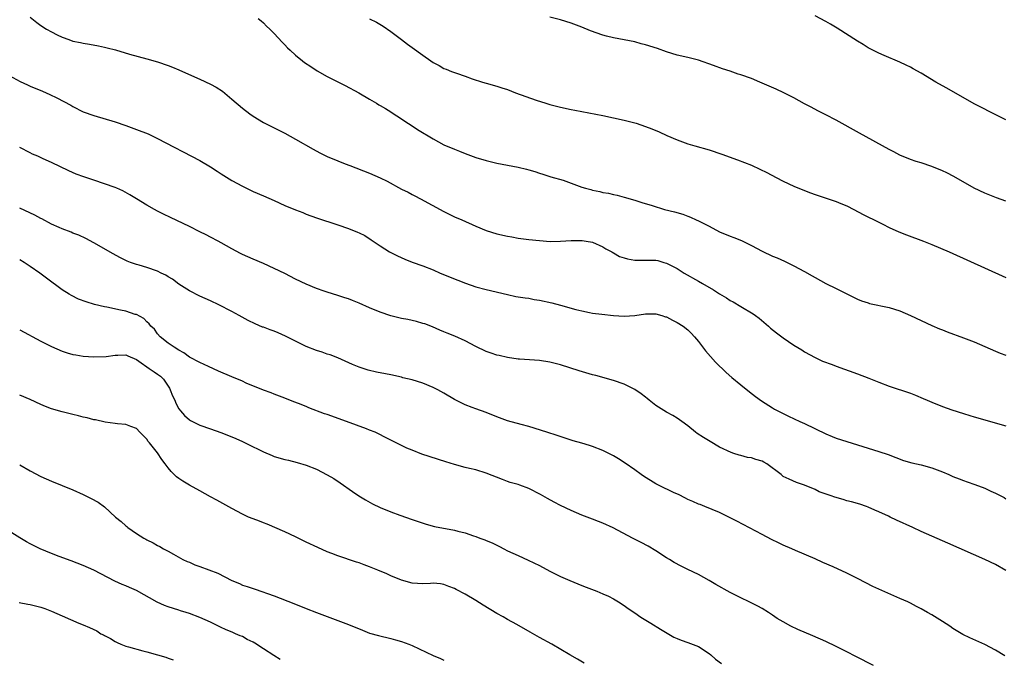
# Model space of a CAD drawing. Units: inches. Extents: x 2643867 to 2646000, y 1471150 to 1473000.
# Drawn here: x 2645339 to 2645525, y 1471980 to 1472101 of the extents above; entities that cross this region are included whole.
import ezdxf

# ---------------------------------------------------------------- set-up
doc = ezdxf.new("R2010")
doc.units = ezdxf.units.IN
doc.header["$MEASUREMENT"] = 0
doc.layers.add('LD26431470_10ft', color=120, linetype='Continuous')

msp = doc.modelspace()

# ---------------------------------------------------------------- linework, layer by layer
at = {"layer": 'LD26431470_10ft'}
for points, elevation in [([(2645341, 1472101.24), (2645342.22, 1472100.22), (2645343, 1472099.67), (2645344.05, 1472099), (2645345, 1472098.46), (2645346.08, 1472097.92), (2645347, 1472097.48), (2645348.25, 1472097), (2645349, 1472096.74), (2645350.45, 1472096.45), (2645351, 1472096.31), (2645352.14, 1472096.14), (2645353.84, 1472095.84), (2645355, 1472095.6), (2645355.48, 1472095.48), (2645357.06, 1472095.06), (2645359.71, 1472094.29), (2645363, 1472093.4), (2645365, 1472092.82), (2645367, 1472092.13), (2645367.8, 1472091.8), (2645369, 1472091.31), (2645369.68, 1472091), (2645373, 1472089.57), (2645375, 1472088.62), (2645376.05, 1472088.05), (2645377.27, 1472087.27), (2645379, 1472085.8), (2645381, 1472084.07), (2645382.4, 1472083), (2645383, 1472082.59), (2645385, 1472081.4), (2645385.76, 1472081), (2645386.59, 1472080.59), (2645389, 1472079.37), (2645391, 1472078.26), (2645394.33, 1472076.33), (2645395.63, 1472075.63), (2645397, 1472074.99), (2645399, 1472074.14), (2645400.39, 1472073.61), (2645401.25, 1472073.25), (2645405, 1472071.83), (2645407, 1472070.96), (2645408.32, 1472070.32), (2645411, 1472068.84), (2645412.24, 1472068.24), (2645413, 1472067.81), (2645413.55, 1472067.55), (2645414.61, 1472067), (2645419, 1472064.59), (2645421, 1472063.61), (2645422.36, 1472063), (2645425, 1472061.85), (2645427, 1472061.01), (2645429, 1472060.36), (2645431, 1472059.92), (2645431.8, 1472059.8), (2645433, 1472059.59), (2645433.53, 1472059.53), (2645435, 1472059.32), (2645437, 1472059.1), (2645439.03, 1472058.97), (2645441, 1472059), (2645443, 1472059.13), (2645445, 1472059.13), (2645445.1, 1472059.1), (2645445.86, 1472059), (2645447, 1472058.8), (2645449, 1472057.95), (2645449.57, 1472057.57), (2645450.66, 1472057), (2645450.87, 1472056.87), (2645451, 1472056.81), (2645452.14, 1472056.14), (2645453, 1472055.84), (2645453.65, 1472055.65), (2645455, 1472055.45), (2645455.43, 1472055.43), (2645457.45, 1472055.45), (2645459, 1472055.4), (2645459.34, 1472055.34), (2645460.47, 1472055), (2645461, 1472054.86), (2645463, 1472053.84), (2645464.34, 1472053), (2645467, 1472051.48), (2645467.79, 1472051), (2645469.86, 1472049.86), (2645471, 1472049.1), (2645472.32, 1472048.32), (2645473, 1472047.83), (2645473.55, 1472047.55), (2645475, 1472046.66), (2645477.32, 1472045.32), (2645477.79, 1472045), (2645478.48, 1472044.48), (2645480.19, 1472043), (2645480.6, 1472042.6), (2645481.7, 1472041.7), (2645483, 1472040.75), (2645485, 1472039.41), (2645486.49, 1472038.49), (2645487, 1472038.15), (2645489, 1472037.05), (2645490.41, 1472036.41), (2645492.25, 1472035.75), (2645493, 1472035.46), (2645497, 1472033.98), (2645499.17, 1472033.16), (2645501, 1472032.43), (2645503, 1472031.68), (2645507, 1472030.32), (2645507.95, 1472029.95), (2645509.36, 1472029.36), (2645510.13, 1472029), (2645511, 1472028.62), (2645513, 1472027.84), (2645514.77, 1472027.23), (2645517, 1472026.54), (2645518.16, 1472026.16), (2645519, 1472025.91), (2645519.68, 1472025.68), (2645521.23, 1472025.23), (2645525, 1472024.21)], 9050), ([(2645384, 1472101), (2645384.53, 1472100.53), (2645385, 1472100.15), (2645385.56, 1472099.56), (2645386.19, 1472099), (2645387, 1472098.15), (2645388.51, 1472096.51), (2645389, 1472096.01), (2645389.48, 1472095.48), (2645389.99, 1472095), (2645391, 1472094.1), (2645392.35, 1472093), (2645392.72, 1472092.72), (2645393.9, 1472091.91), (2645395.12, 1472091.12), (2645397, 1472090.05), (2645399.13, 1472089), (2645400.37, 1472088.37), (2645402.96, 1472087), (2645405, 1472085.76), (2645406.29, 1472085), (2645406.72, 1472084.72), (2645407, 1472084.58), (2645408, 1472084), (2645409, 1472083.38), (2645409.22, 1472083.22), (2645411, 1472082.08), (2645411.63, 1472081.63), (2645413, 1472080.74), (2645414.04, 1472080.04), (2645417, 1472078.27), (2645419, 1472077.19), (2645421, 1472076.32), (2645421.96, 1472075.96), (2645423, 1472075.54), (2645425, 1472074.81), (2645427, 1472074.2), (2645429, 1472073.73), (2645433, 1472072.94), (2645434.58, 1472072.58), (2645435, 1472072.45), (2645436.14, 1472072.14), (2645437, 1472071.82), (2645437.64, 1472071.64), (2645439.14, 1472071.14), (2645441.52, 1472070.48), (2645443, 1472069.96), (2645445, 1472069.21), (2645445.68, 1472069), (2645446.72, 1472068.72), (2645447, 1472068.63), (2645448.38, 1472068.38), (2645449, 1472068.21), (2645450.04, 1472068.04), (2645451, 1472067.79), (2645451.65, 1472067.65), (2645453, 1472067.29), (2645455, 1472066.72), (2645456.31, 1472066.31), (2645458.28, 1472065.72), (2645460.59, 1472065), (2645462.52, 1472064.52), (2645464.07, 1472064.07), (2645465, 1472063.69), (2645465.52, 1472063.52), (2645466.6, 1472063), (2645467, 1472062.83), (2645467.38, 1472062.62), (2645469, 1472061.82), (2645471, 1472060.77), (2645473, 1472059.94), (2645473.69, 1472059.69), (2645475.11, 1472059.11), (2645477, 1472058.17), (2645479, 1472057.11), (2645481, 1472056.19), (2645481.84, 1472055.84), (2645483.23, 1472055.23), (2645485, 1472054.38), (2645487, 1472053.31), (2645488.48, 1472052.48), (2645489, 1472052.16), (2645491, 1472051.05), (2645493, 1472050.09), (2645494.86, 1472049.14), (2645496.4, 1472048.4), (2645497, 1472048.08), (2645497.78, 1472047.78), (2645499, 1472047.36), (2645499.28, 1472047.28), (2645503, 1472046.53), (2645505, 1472045.88), (2645507, 1472045.01), (2645509, 1472044.03), (2645511, 1472043.11), (2645512.48, 1472042.48), (2645513, 1472042.29), (2645513.92, 1472041.92), (2645517, 1472040.79), (2645519, 1472040.02), (2645521, 1472039.16), (2645523, 1472038.27), (2645523.92, 1472037.92), (2645525, 1472037.52)], 9040), ([(2645405, 1472100.92), (2645406.27, 1472100.27), (2645407.54, 1472099.54), (2645409, 1472098.55), (2645411.01, 1472097), (2645412.15, 1472096.15), (2645413, 1472095.49), (2645415, 1472094.06), (2645416.54, 1472093), (2645417, 1472092.69), (2645418.1, 1472092.1), (2645419, 1472091.57), (2645419.42, 1472091.42), (2645420.42, 1472091), (2645421.35, 1472090.65), (2645423, 1472090.14), (2645424.36, 1472089.64), (2645426.31, 1472089), (2645427, 1472088.79), (2645429, 1472088.22), (2645429.92, 1472087.92), (2645431, 1472087.58), (2645432.51, 1472087), (2645436.39, 1472085.61), (2645438.22, 1472085), (2645439, 1472084.76), (2645441, 1472084.24), (2645443, 1472083.82), (2645443.71, 1472083.71), (2645449, 1472082.7), (2645451, 1472082.26), (2645453, 1472081.8), (2645455, 1472081.3), (2645455.23, 1472081.23), (2645457, 1472080.65), (2645458.19, 1472080.19), (2645459.62, 1472079.62), (2645461.05, 1472078.95), (2645463, 1472078.12), (2645465, 1472077.38), (2645466.3, 1472077), (2645469, 1472076.25), (2645471.43, 1472075.43), (2645474.36, 1472074.36), (2645477, 1472073.32), (2645478.59, 1472072.59), (2645479.92, 1472071.92), (2645481.66, 1472071), (2645483, 1472070.32), (2645485, 1472069.38), (2645487, 1472068.53), (2645488.13, 1472068.13), (2645489, 1472067.79), (2645493, 1472066.5), (2645493.87, 1472066.13), (2645495, 1472065.64), (2645496.28, 1472065), (2645498.05, 1472064.05), (2645501, 1472062.57), (2645501.81, 1472062.19), (2645503, 1472061.6), (2645504.79, 1472060.79), (2645506.22, 1472060.22), (2645509.44, 1472059), (2645511, 1472058.37), (2645514.27, 1472057), (2645525, 1472052.14)], 9030), ([(2645525, 1472066.52), (2645523.2, 1472067.2), (2645521, 1472068.07), (2645519, 1472069.01), (2645515.19, 1472071.19), (2645513.88, 1472071.88), (2645513, 1472072.29), (2645511, 1472073.1), (2645509, 1472073.76), (2645508.04, 1472074.04), (2645507, 1472074.41), (2645505, 1472075.24), (2645503.85, 1472075.85), (2645503, 1472076.27), (2645497.39, 1472079.39), (2645493, 1472081.79), (2645491, 1472082.83), (2645489.55, 1472083.55), (2645488.24, 1472084.24), (2645487, 1472084.9), (2645485, 1472086.01), (2645483.11, 1472087), (2645481.68, 1472087.68), (2645478.6, 1472089), (2645477, 1472089.65), (2645475, 1472090.38), (2645474.52, 1472090.52), (2645473, 1472091.05), (2645471.52, 1472091.52), (2645469.85, 1472092.15), (2645467, 1472093.1), (2645465, 1472093.61), (2645463, 1472094.08), (2645461, 1472094.69), (2645459.3, 1472095.3), (2645457, 1472096.05), (2645456.23, 1472096.23), (2645455, 1472096.57), (2645452.97, 1472096.97), (2645451, 1472097.32), (2645449.68, 1472097.68), (2645449, 1472097.84), (2645446.66, 1472098.66), (2645445, 1472099.36), (2645443, 1472100.11), (2645441, 1472100.73), (2645439, 1472101.26)], 9020), ([(2645525, 1472081.89), (2645522.7, 1472083), (2645521.59, 1472083.59), (2645521, 1472083.87), (2645520.26, 1472084.26), (2645519, 1472084.89), (2645513.86, 1472087.86), (2645513, 1472088.31), (2645511.75, 1472089), (2645509, 1472090.65), (2645507.5, 1472091.5), (2645507, 1472091.8), (2645506.18, 1472092.18), (2645505, 1472092.76), (2645502, 1472094), (2645501, 1472094.44), (2645499, 1472095.48), (2645498.07, 1472096.07), (2645497, 1472096.7), (2645493.17, 1472099.17), (2645491.92, 1472099.92), (2645491, 1472100.45), (2645489, 1472101.5)], 9010), ([(2645337, 1472090.21), (2645339.11, 1472089.11), (2645340.46, 1472088.46), (2645341, 1472088.21), (2645343.29, 1472087.29), (2645344.68, 1472086.68), (2645346.02, 1472086.02), (2645348.62, 1472084.62), (2645349, 1472084.39), (2645351, 1472083.42), (2645353, 1472082.68), (2645357, 1472081.5), (2645359, 1472080.82), (2645361, 1472080.08), (2645363.21, 1472079.21), (2645365, 1472078.39), (2645373, 1472074.23), (2645375.01, 1472073.01), (2645376.23, 1472072.23), (2645377, 1472071.71), (2645379, 1472070.47), (2645381, 1472069.35), (2645383, 1472068.39), (2645385, 1472067.54), (2645387, 1472066.67), (2645389, 1472065.76), (2645391, 1472064.9), (2645392.38, 1472064.38), (2645393, 1472064.12), (2645395, 1472063.42), (2645399, 1472062.06), (2645401, 1472061.37), (2645402.73, 1472060.73), (2645403, 1472060.58), (2645404.08, 1472060.08), (2645405.28, 1472059.28), (2645405.65, 1472059), (2645407, 1472058.15), (2645408.74, 1472057), (2645410.22, 1472056.22), (2645411.61, 1472055.61), (2645413, 1472055.05), (2645415, 1472054.35), (2645417, 1472053.57), (2645418.32, 1472053), (2645421.63, 1472051.63), (2645423.07, 1472051.07), (2645425, 1472050.42), (2645427, 1472049.88), (2645431, 1472048.92), (2645432.59, 1472048.59), (2645433, 1472048.53), (2645434.3, 1472048.3), (2645435, 1472048.24), (2645436.03, 1472048.03), (2645437, 1472047.9), (2645439.38, 1472047.38), (2645441, 1472046.95), (2645443.86, 1472046.14), (2645445, 1472045.86), (2645446.44, 1472045.56), (2645447, 1472045.46), (2645448.78, 1472045.22), (2645451, 1472044.98), (2645453, 1472044.84), (2645455, 1472044.97), (2645457, 1472045.3), (2645458.68, 1472045.32), (2645459, 1472045.31), (2645460.1, 1472045), (2645460.77, 1472044.77), (2645461, 1472044.71), (2645462.09, 1472044.09), (2645463, 1472043.67), (2645464.1, 1472043), (2645465, 1472042.29), (2645465.64, 1472041.64), (2645466.24, 1472041), (2645467, 1472040.1), (2645468.33, 1472038.33), (2645470.22, 1472036.22), (2645472.26, 1472034.26), (2645473.32, 1472033.32), (2645475, 1472031.92), (2645476.62, 1472030.62), (2645477.75, 1472029.75), (2645478.92, 1472028.92), (2645481, 1472027.58), (2645481.36, 1472027.36), (2645483, 1472026.49), (2645484, 1472026), (2645486.13, 1472025), (2645487, 1472024.61), (2645491, 1472022.67), (2645492.2, 1472022.2), (2645493, 1472021.86), (2645495, 1472021.21), (2645501, 1472019.36), (2645502.76, 1472018.76), (2645504.21, 1472018.21), (2645505.68, 1472017.68), (2645507.23, 1472017.23), (2645509, 1472016.83), (2645511, 1472016.29), (2645513, 1472015.53), (2645514.23, 1472015), (2645515, 1472014.65), (2645516.2, 1472014.2), (2645517, 1472013.88), (2645517.66, 1472013.66), (2645519.13, 1472013.13), (2645521, 1472012.41), (2645522.13, 1472011.87), (2645523, 1472011.49), (2645524.65, 1472010.65), (2645525, 1472010.43)], 9060), ([(2645525, 1471996.93), (2645523, 1471998.03), (2645521, 1471999.01), (2645514.06, 1472002.06), (2645511, 1472003.37), (2645509, 1472004.27), (2645507.45, 1472005), (2645504.38, 1472006.38), (2645503.19, 1472007), (2645502.84, 1472007.16), (2645501, 1472007.99), (2645500.28, 1472008.28), (2645499, 1472008.88), (2645498.68, 1472009), (2645497.41, 1472009.41), (2645495.88, 1472009.88), (2645495, 1472010.08), (2645494.3, 1472010.3), (2645492.74, 1472010.74), (2645492.04, 1472011), (2645489.77, 1472011.77), (2645489, 1472012.17), (2645487, 1472013.03), (2645485.52, 1472013.52), (2645484.12, 1472014.12), (2645483, 1472014.65), (2645482.81, 1472014.81), (2645482.61, 1472015), (2645479.91, 1472017), (2645479.34, 1472017.34), (2645479, 1472017.5), (2645477.82, 1472017.82), (2645477, 1472018.15), (2645476.23, 1472018.23), (2645475, 1472018.61), (2645474.68, 1472018.68), (2645473.69, 1472019), (2645473.16, 1472019.15), (2645471, 1472020.19), (2645469.21, 1472021.21), (2645467.97, 1472021.97), (2645466.77, 1472022.77), (2645466.45, 1472023), (2645465, 1472024.18), (2645463.88, 1472025), (2645463, 1472025.66), (2645462.16, 1472026.16), (2645461, 1472026.77), (2645459, 1472028.01), (2645457.71, 1472029), (2645457.33, 1472029.33), (2645457, 1472029.57), (2645456.21, 1472030.21), (2645455, 1472031.01), (2645453, 1472032.04), (2645451, 1472032.76), (2645447.68, 1472033.68), (2645447, 1472033.83), (2645444.54, 1472034.54), (2645441, 1472035.66), (2645439, 1472036.19), (2645437, 1472036.5), (2645433.27, 1472036.73), (2645433, 1472036.76), (2645431, 1472037.06), (2645429.45, 1472037.45), (2645429, 1472037.54), (2645427.92, 1472037.92), (2645427, 1472038.21), (2645425, 1472039.14), (2645423, 1472040.2), (2645421.08, 1472041.08), (2645419.63, 1472041.63), (2645419, 1472041.91), (2645418.22, 1472042.22), (2645416.84, 1472042.84), (2645415.39, 1472043.39), (2645415, 1472043.51), (2645413.84, 1472043.84), (2645412.21, 1472044.21), (2645411, 1472044.44), (2645409, 1472044.95), (2645407, 1472045.64), (2645405, 1472046.44), (2645403, 1472047.32), (2645401.79, 1472047.79), (2645401, 1472048.16), (2645400.34, 1472048.34), (2645399, 1472048.79), (2645397, 1472049.36), (2645396.45, 1472049.55), (2645395, 1472050.06), (2645393, 1472050.89), (2645391, 1472051.86), (2645389, 1472052.89), (2645387, 1472053.88), (2645385, 1472054.79), (2645383, 1472055.63), (2645381, 1472056.5), (2645380.66, 1472056.66), (2645379, 1472057.54), (2645377, 1472058.69), (2645376.43, 1472059), (2645375, 1472059.76), (2645374.17, 1472060.17), (2645373, 1472060.79), (2645371, 1472061.79), (2645367.45, 1472063.45), (2645366.11, 1472064.11), (2645365, 1472064.69), (2645364.42, 1472065), (2645363, 1472065.81), (2645361, 1472066.99), (2645359.75, 1472067.75), (2645358.47, 1472068.47), (2645357.35, 1472069), (2645357, 1472069.15), (2645355, 1472069.84), (2645353, 1472070.48), (2645351.12, 1472071.12), (2645349.66, 1472071.66), (2645348.25, 1472072.25), (2645345, 1472073.82), (2645343.45, 1472074.55), (2645342.44, 1472075), (2645341.43, 1472075.43), (2645341, 1472075.64), (2645339, 1472076.65)], 9070), ([(2645524.81, 1471980.81), (2645523, 1471981.91), (2645521, 1471982.96), (2645518.2, 1471984.2), (2645516.86, 1471984.86), (2645515, 1471985.98), (2645514.39, 1471986.39), (2645513, 1471987.29), (2645511, 1471988.55), (2645510.22, 1471989), (2645509, 1471989.68), (2645508.13, 1471990.13), (2645507, 1471990.74), (2645506.47, 1471991), (2645505, 1471991.66), (2645503.87, 1471992.13), (2645501, 1471993.39), (2645499.9, 1471993.9), (2645498.56, 1471994.56), (2645497, 1471995.38), (2645495, 1471996.39), (2645492.42, 1471997.58), (2645490.45, 1471998.45), (2645489, 1471999.12), (2645485.3, 1472000.7), (2645484.64, 1472001), (2645483, 1472001.7), (2645482.11, 1472002.11), (2645480.77, 1472002.77), (2645479, 1472003.7), (2645474.23, 1472006.23), (2645471, 1472007.82), (2645469.61, 1472008.39), (2645468.18, 1472009), (2645467.34, 1472009.34), (2645467, 1472009.45), (2645465.95, 1472009.95), (2645465, 1472010.33), (2645464.56, 1472010.56), (2645463.22, 1472011.22), (2645462.44, 1472011.56), (2645459.46, 1472013), (2645459, 1472013.25), (2645456.67, 1472014.67), (2645456.2, 1472015), (2645455, 1472015.88), (2645453.17, 1472017.17), (2645451.95, 1472017.95), (2645451, 1472018.51), (2645449, 1472019.54), (2645447, 1472020.31), (2645446.46, 1472020.46), (2645445, 1472020.91), (2645443.38, 1472021.38), (2645440.34, 1472022.34), (2645438.4, 1472023), (2645435, 1472024.05), (2645433.58, 1472024.42), (2645431, 1472025.16), (2645429, 1472025.89), (2645427, 1472026.68), (2645425, 1472027.4), (2645424.33, 1472027.67), (2645423, 1472028.17), (2645421, 1472029.18), (2645419, 1472030.37), (2645417.87, 1472031), (2645417, 1472031.42), (2645415, 1472032.21), (2645413, 1472032.84), (2645411.27, 1472033.27), (2645411, 1472033.35), (2645409, 1472033.8), (2645408, 1472034), (2645406.31, 1472034.31), (2645404.69, 1472034.69), (2645403, 1472035.26), (2645401.77, 1472035.77), (2645399.02, 1472037.02), (2645397.57, 1472037.57), (2645397, 1472037.73), (2645396.07, 1472038.07), (2645395, 1472038.4), (2645393, 1472039.17), (2645391, 1472040.14), (2645389.1, 1472041.1), (2645387.72, 1472041.72), (2645387, 1472042.01), (2645386.26, 1472042.26), (2645385, 1472042.76), (2645384.82, 1472042.82), (2645383.4, 1472043.4), (2645382.07, 1472044.06), (2645380.41, 1472045), (2645379, 1472045.74), (2645376.54, 1472047), (2645375, 1472047.73), (2645373, 1472048.65), (2645371, 1472049.61), (2645369, 1472050.9), (2645367.84, 1472051.84), (2645367, 1472052.31), (2645366.58, 1472052.58), (2645365.68, 1472053), (2645365, 1472053.33), (2645363, 1472054.02), (2645361.51, 1472054.49), (2645361, 1472054.62), (2645359.9, 1472055), (2645359.26, 1472055.26), (2645357.91, 1472055.91), (2645356.62, 1472056.62), (2645353, 1472058.72), (2645351.5, 1472059.5), (2645350.13, 1472060.13), (2645349, 1472060.54), (2645348.69, 1472060.69), (2645347, 1472061.33), (2645346.43, 1472061.57), (2645345, 1472062.24), (2645343.19, 1472063.19), (2645343, 1472063.27), (2645341.88, 1472063.88), (2645339, 1472065.24)], 9080), ([(2645500.01, 1471979), (2645496.7, 1471980.7), (2645495, 1471981.6), (2645493, 1471982.61), (2645491, 1471983.54), (2645488.59, 1471984.59), (2645485.78, 1471985.77), (2645484.41, 1471986.41), (2645483, 1471987.21), (2645481.88, 1471987.88), (2645481, 1471988.51), (2645480.23, 1471989), (2645479, 1471989.73), (2645478.18, 1471990.18), (2645476.59, 1471991), (2645475, 1471991.76), (2645473, 1471992.78), (2645470.29, 1471994.29), (2645469.04, 1471995.04), (2645467, 1471996.14), (2645465, 1471997.13), (2645463.72, 1471997.72), (2645462.43, 1471998.43), (2645461.55, 1471999), (2645461, 1471999.32), (2645459, 1472000.61), (2645457.51, 1472001.51), (2645456.2, 1472002.2), (2645454.58, 1472003), (2645450.95, 1472004.95), (2645449, 1472005.84), (2645448.18, 1472006.18), (2645447, 1472006.59), (2645445, 1472007.35), (2645443, 1472008.22), (2645441, 1472009.18), (2645439.81, 1472009.81), (2645438.51, 1472010.51), (2645437.25, 1472011.25), (2645435, 1472012.36), (2645433.29, 1472013), (2645433, 1472013.1), (2645431.52, 1472013.52), (2645431, 1472013.71), (2645430.06, 1472014.06), (2645427, 1472015.28), (2645425, 1472015.88), (2645423.83, 1472016.17), (2645423, 1472016.35), (2645421, 1472016.88), (2645419.39, 1472017.39), (2645414.87, 1472018.87), (2645413, 1472019.58), (2645411.99, 1472019.99), (2645411, 1472020.46), (2645409, 1472021.48), (2645408.01, 1472022.01), (2645406.69, 1472022.69), (2645406.01, 1472023), (2645405, 1472023.4), (2645404.4, 1472023.6), (2645400.62, 1472025), (2645397, 1472026.3), (2645396.48, 1472026.48), (2645393.56, 1472027.56), (2645393, 1472027.83), (2645391.58, 1472028.42), (2645390.73, 1472028.73), (2645389, 1472029.41), (2645387, 1472030.15), (2645386.4, 1472030.4), (2645385, 1472030.9), (2645381.74, 1472032.26), (2645381, 1472032.59), (2645379, 1472033.43), (2645376.5, 1472034.5), (2645374.62, 1472035.38), (2645373, 1472036.11), (2645371, 1472037.16), (2645369.96, 1472037.96), (2645369, 1472038.45), (2645368.11, 1472039), (2645367, 1472039.78), (2645365.52, 1472041), (2645365, 1472041.56), (2645364.41, 1472042.41), (2645363.76, 1472043), (2645363.43, 1472043.43), (2645363, 1472043.81), (2645362.41, 1472044.41), (2645361, 1472045.16), (2645360.8, 1472045.2), (2645359, 1472045.82), (2645357.98, 1472046.02), (2645355.43, 1472046.57), (2645355, 1472046.64), (2645353.08, 1472047.08), (2645351.54, 1472047.54), (2645350.09, 1472048.09), (2645348.75, 1472048.75), (2645348.33, 1472049), (2645347, 1472049.85), (2645344.03, 1472052.03), (2645342.8, 1472053), (2645341, 1472054.25), (2645339.84, 1472055), (2645339, 1472055.48)], 9090), ([(2645339, 1472042.26), (2645343, 1472040.17), (2645345, 1472039.16), (2645347, 1472038.29), (2645347.97, 1472037.97), (2645349, 1472037.66), (2645349.56, 1472037.56), (2645351, 1472037.32), (2645353, 1472037.19), (2645355.28, 1472037.28), (2645357, 1472037.53), (2645357.49, 1472037.49), (2645359, 1472037.56), (2645359.37, 1472037.37), (2645361, 1472036.7), (2645361.93, 1472036.07), (2645363, 1472035.29), (2645363.43, 1472035), (2645364.35, 1472034.35), (2645365, 1472033.96), (2645365.55, 1472033.55), (2645366.09, 1472033), (2645367, 1472031.68), (2645367.26, 1472031.26), (2645367.4, 1472031), (2645367.84, 1472029.84), (2645368.25, 1472029), (2645368.44, 1472028.44), (2645369, 1472027.4), (2645369.32, 1472027), (2645370.11, 1472026.11), (2645371, 1472025.32), (2645371.21, 1472025.21), (2645373, 1472024.34), (2645375, 1472023.64), (2645376.92, 1472022.92), (2645378.36, 1472022.36), (2645379.78, 1472021.78), (2645381, 1472021.24), (2645381.5, 1472021), (2645383, 1472020.26), (2645383.83, 1472019.83), (2645385, 1472019.26), (2645386.59, 1472018.59), (2645387, 1472018.43), (2645389, 1472017.84), (2645389.69, 1472017.69), (2645391.3, 1472017.3), (2645393, 1472016.79), (2645395, 1472015.99), (2645396.98, 1472014.98), (2645398.23, 1472014.23), (2645399.44, 1472013.44), (2645401.79, 1472011.79), (2645402.98, 1472010.98), (2645404.21, 1472010.21), (2645405.51, 1472009.51), (2645407, 1472008.79), (2645409, 1472007.96), (2645410.66, 1472007.34), (2645413, 1472006.51), (2645415.65, 1472005.65), (2645417.24, 1472005.24), (2645421, 1472004.54), (2645421.66, 1472004.34), (2645423, 1472003.99), (2645424.58, 1472003.42), (2645425, 1472003.3), (2645425.79, 1472003), (2645426.69, 1472002.69), (2645427, 1472002.55), (2645428.13, 1472002.13), (2645429, 1472001.66), (2645429.46, 1472001.46), (2645430.31, 1472001), (2645431, 1472000.65), (2645433, 1471999.73), (2645434.89, 1471998.89), (2645437, 1471997.84), (2645439, 1471996.79), (2645441, 1471995.81), (2645442.77, 1471995), (2645445, 1471994.09), (2645445.8, 1471993.8), (2645447.87, 1471993), (2645449, 1471992.53), (2645450.06, 1471992.06), (2645451, 1471991.56), (2645451.92, 1471991), (2645453, 1471990.31), (2645453.75, 1471989.75), (2645455, 1471988.96), (2645456.14, 1471988.14), (2645458.04, 1471987), (2645459.84, 1471985.84), (2645461.1, 1471985.1), (2645462.37, 1471984.37), (2645463, 1471984.08), (2645463.76, 1471983.76), (2645465, 1471983.36), (2645467, 1471982.57), (2645469, 1471981.27), (2645469.33, 1471981), (2645470.22, 1471980.22), (2645471.37, 1471979.37)], 9100), ([(2645445.47, 1471979.47), (2645444.21, 1471980.21), (2645442.77, 1471981), (2645439.35, 1471983), (2645437, 1471984.28), (2645435.26, 1471985.26), (2645432.74, 1471986.74), (2645431, 1471987.66), (2645430.15, 1471988.15), (2645429, 1471988.78), (2645426.39, 1471990.39), (2645425, 1471991.28), (2645423, 1471992.45), (2645421.33, 1471993.33), (2645421, 1471993.52), (2645419.92, 1471993.92), (2645419, 1471994.3), (2645418.38, 1471994.38), (2645417, 1471994.5), (2645416.49, 1471994.49), (2645415, 1471994.39), (2645413, 1471994.52), (2645411, 1471995.11), (2645409, 1471995.93), (2645408.27, 1471996.27), (2645406.54, 1471997), (2645405, 1471997.62), (2645403.98, 1471997.98), (2645403, 1471998.36), (2645402.5, 1471998.5), (2645399, 1471999.7), (2645397.85, 1472000.15), (2645397, 1472000.46), (2645395.22, 1472001.22), (2645393, 1472002.28), (2645391.52, 1472003), (2645391, 1472003.27), (2645389, 1472004.23), (2645385.64, 1472005.64), (2645385, 1472005.87), (2645384.2, 1472006.2), (2645383, 1472006.63), (2645382.14, 1472007), (2645381, 1472007.52), (2645379, 1472008.59), (2645376.18, 1472010.18), (2645375, 1472010.82), (2645373, 1472011.95), (2645371, 1472013.03), (2645369.76, 1472013.76), (2645369, 1472014.25), (2645368.58, 1472014.58), (2645367.57, 1472015.57), (2645367, 1472016.26), (2645366.43, 1472017), (2645365.82, 1472017.82), (2645365, 1472019.08), (2645363.48, 1472021), (2645363.26, 1472021.26), (2645363, 1472021.7), (2645362.33, 1472022.33), (2645361.67, 1472023), (2645361, 1472023.71), (2645359.96, 1472024.04), (2645359, 1472024.44), (2645357.44, 1472024.56), (2645357, 1472024.65), (2645355.09, 1472024.91), (2645353.3, 1472025.3), (2645353, 1472025.35), (2645351.7, 1472025.7), (2645351, 1472025.85), (2645350.09, 1472026.09), (2645349, 1472026.34), (2645347, 1472026.83), (2645345, 1472027.41), (2645343.85, 1472027.85), (2645343, 1472028.19), (2645341, 1472029.13), (2645339, 1472029.99)], 9110), ([(2645339, 1472016.82), (2645341, 1472015.69), (2645343, 1472014.65), (2645345, 1472013.75), (2645349, 1472012.11), (2645351, 1472011.23), (2645352.51, 1472010.51), (2645353.8, 1472009.8), (2645355, 1472008.91), (2645357.05, 1472007), (2645358.14, 1472006.14), (2645359, 1472005.34), (2645359.2, 1472005.2), (2645359.42, 1472005), (2645361, 1472003.92), (2645362.44, 1472003), (2645362.81, 1472002.81), (2645363, 1472002.68), (2645364.15, 1472002.15), (2645365, 1472001.64), (2645365.42, 1472001.42), (2645366.15, 1472001), (2645367, 1472000.56), (2645368.01, 1472000.01), (2645369.78, 1471999), (2645370.6, 1471998.6), (2645371, 1471998.46), (2645372.01, 1471998.01), (2645373, 1471997.69), (2645376.39, 1471996.39), (2645379, 1471995), (2645380.45, 1471994.45), (2645381, 1471994.17), (2645381.92, 1471993.92), (2645383, 1471993.5), (2645383.4, 1471993.4), (2645387, 1471992.16), (2645390.71, 1471990.71), (2645393, 1471989.77), (2645395, 1471988.97), (2645397, 1471988.22), (2645399, 1471987.5), (2645401, 1471986.75), (2645403.64, 1471985.64), (2645405, 1471985.13), (2645406.67, 1471984.67), (2645409, 1471984.12), (2645409.87, 1471983.87), (2645411, 1471983.54), (2645412.41, 1471983), (2645413, 1471982.76), (2645417, 1471980.92), (2645418.35, 1471980.35), (2645419, 1471980.02)], 9120), ([(2645388.14, 1471980.14), (2645386.9, 1471980.9), (2645385, 1471982.17), (2645384.48, 1471982.48), (2645383.67, 1471983), (2645383, 1471983.41), (2645381.91, 1471983.91), (2645381, 1471984.44), (2645380.6, 1471984.6), (2645379.73, 1471985), (2645379.21, 1471985.21), (2645377.8, 1471985.8), (2645377, 1471986.16), (2645375, 1471987.15), (2645373, 1471988.04), (2645371, 1471988.78), (2645370.37, 1471989), (2645369.34, 1471989.34), (2645369, 1471989.43), (2645367, 1471990.07), (2645366.31, 1471990.31), (2645364.92, 1471990.92), (2645361, 1471993.16), (2645359.7, 1471993.7), (2645359, 1471994.03), (2645358.3, 1471994.3), (2645356.93, 1471994.93), (2645353, 1471996.98), (2645351, 1471997.85), (2645348.73, 1471998.73), (2645346.45, 1471999.55), (2645345, 1472000.11), (2645342.85, 1472001), (2645341.61, 1472001.61), (2645341, 1472001.96), (2645340.3, 1472002.3), (2645339.05, 1472003.05), (2645337, 1472004.34)], 9130), ([(2645338.91, 1471990.91), (2645340.56, 1471990.56), (2645341, 1471990.48), (2645343, 1471989.99), (2645343.73, 1471989.73), (2645345, 1471989.24), (2645347, 1471988.34), (2645350.15, 1471987), (2645351, 1471986.69), (2645352.18, 1471986.18), (2645353.53, 1471985.53), (2645354.3, 1471985), (2645354.78, 1471984.78), (2645355, 1471984.65), (2645356.12, 1471984.12), (2645357, 1471983.53), (2645357.37, 1471983.37), (2645358.05, 1471983), (2645359, 1471982.66), (2645359.49, 1471982.51), (2645362.24, 1471981.76), (2645363, 1471981.58), (2645365, 1471981), (2645366.58, 1471980.58), (2645367, 1471980.4), (2645367.93, 1471980.07)], 9140)]:
    msp.add_lwpolyline(points, dxfattribs=dict(at, elevation=elevation))

doc.saveas('drawing.dxf')
